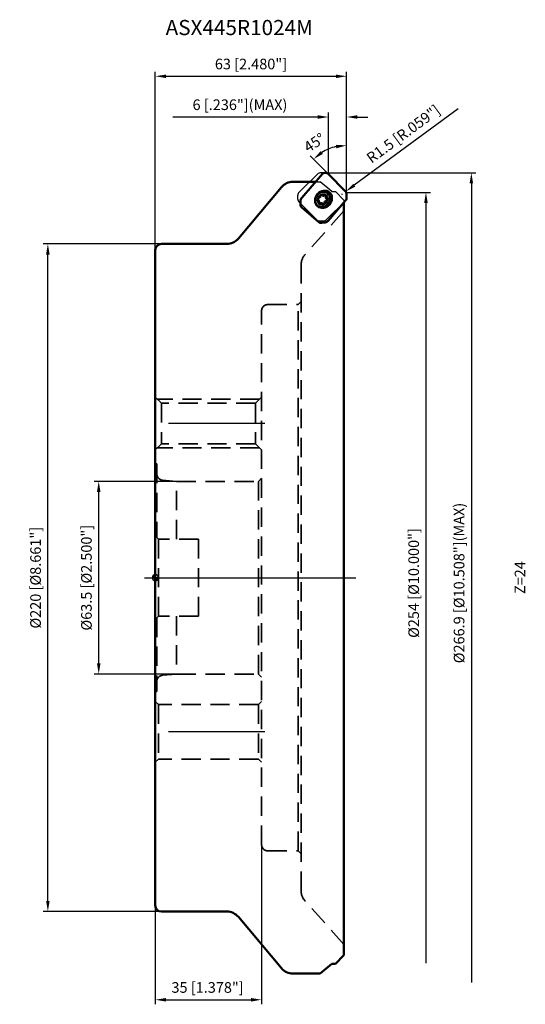
# Model space of a CAD drawing. Units: millimetres. Extents: x -45 to 122, y -141 to 184.
import ezdxf

# ---------------------------------------------------------------- set-up
doc = ezdxf.new("R2010")
doc.units = ezdxf.units.MM
doc.linetypes.add('CENTER', pattern=[50.8, 31.75, -6.35, 6.35, -6.35])
doc.linetypes.add('HIDDEN', pattern=[9.525, 6.35, -3.175])
for name, color, linetype, lineweight in [('1', 4, 'Continuous', 50), ('2', 7, 'Continuous', 25), ('4', 2, 'CENTER', 25), ('6', 5, 'Continuous', 35), ('cut', 1, 'Continuous', 25), ('nocut', 7, 'Continuous', 25), ('sk2', 7, 'Continuous', 25), ('sk3', 1, 'HIDDEN', 35), ('sk4', 2, 'CENTER', 25), ('sk6', 5, 'Continuous', 35)]:
    doc.layers.add(name, color=color, linetype=linetype, lineweight=lineweight)
doc.styles.add('simplex', font='txt.shx', dxfattribs={"height": 3.5})
doc.dimstyles.new('\\M+18352\\M+18373\\M+1815B - ISO-25', dxfattribs={"dimscale": 0, "dimtxt": 3.5, "dimasz": 3.5, "dimexe": 1.5, "dimexo": 0, "dimgap": 2.3, "dimtad": 1, "dimdsep": 46, "dimtxsty": 'simplex', "dimcen": 0.09, "dimclrd": 256, "dimclre": 256, "dimclrt": 256, "dimadec": 0, "dimazin": 0, "dimtfac": 1, "dimtofl": 0, "dimtmove": 0, "dimatfit": 3, "dimfxl": 1, "dimtolj": 1, "dimlwd": -1, "dimlwe": -1, "dimarcsym": 0})

# ---------------------------------------------------------------- blocks, each defined once
blk = doc.blocks.new('zero block')
h = blk.add_hatch(color=7)
h.paths.add_polyline_path([(0, 1, 0.414214), (-1, 0), (0, 0)])
h.paths.add_polyline_path([(1, 0), (0, 0), (0, -1, 0.414214)])
at = {"color": 7, "ltscale": 0.2}
for p, q in [((-1, 0), (1, 0)), ((0, -1), (0, 1))]:
    blk.add_line(p, q, dxfattribs=at)
for start, end in [(90, 180), (180, 270), (0, 90), (270, 0)]:
    blk.add_arc((0, 0), 1, start, end, dxfattribs=at)
blk = doc.blocks.new('*D7')
at = {"layer": '2'}
for p, q in [((57, 132.86), (57, 153.32)), ((63, 125.76), (63, 153.32)), ((53.5, 151.82), (5.73, 151.82)), ((66.5, 151.82), (70, 151.82))]:
    blk.add_line(p, q, dxfattribs=at)
for points in [[(53.5, 152.4), (53.5, 151.24), (57, 151.82)], [(66.5, 152.4), (66.5, 151.24), (63, 151.82)]]:
    blk.add_solid(points, dxfattribs=at)
at = {"layer": 'Defpoints', "color": 0}
for p in [(57, 151.82), (57, 132.86), (63, 125.76)]:
    blk.add_point(p, dxfattribs=at)
at = {"layer": '2', "insert": (27.87, 155.87), "char_height": 3.5, "attachment_point": 5, "style": 'simplex'}
blk.add_mtext('\\A1;6 [.236"](MAX)', dxfattribs=at)
blk = doc.blocks.new('*D8')
at = {"layer": 'Defpoints', "color": 0}
for p in [(-35.39, 110), (2, 110), (2, -110)]:
    blk.add_point(p, dxfattribs=at)
at = {"layer": 'sk2'}
for p, q in [((2, 110), (-36.89, 110)), ((-35.39, -106.5), (-35.39, 106.5)), ((2, -110), (-36.89, -110))]:
    blk.add_line(p, q, dxfattribs=at)
for points in [[(-35.97, 106.5), (-34.81, 106.5), (-35.39, 110)], [(-35.97, -106.5), (-34.81, -106.5), (-35.39, -110)]]:
    blk.add_solid(points, dxfattribs=at)
at = {"layer": 'sk2', "insert": (-39.44, 0), "char_height": 3.5, "attachment_point": 5, "rotation": 90, "style": 'simplex'}
blk.add_mtext('\\A1;%%c220 [%%c8.661"]', dxfattribs=at)
blk = doc.blocks.new('*D9')
at = {"layer": '2'}
for p, q in [((0, 108), (0, 166.74)), ((63, 126.42), (63, 166.74)), ((3.5, 165.24), (59.5, 165.24))]:
    blk.add_line(p, q, dxfattribs=at)
for points in [[(3.5, 165.82), (3.5, 164.66), (0, 165.24)], [(59.5, 165.82), (59.5, 164.66), (63, 165.24)]]:
    blk.add_solid(points, dxfattribs=at)
at = {"layer": 'Defpoints', "color": 0}
for p in [(63, 165.24), (63, 126.42), (0, 108)]:
    blk.add_point(p, dxfattribs=at)
at = {"layer": '2', "insert": (31.5, 169.29), "char_height": 3.5, "attachment_point": 5, "style": 'simplex'}
blk.add_mtext('\\A1;63 [2.480"]', dxfattribs=at)
blk = doc.blocks.new('*D10')
at = {"layer": '2'}
for p, q in [((63, 127), (90.62, 127)), ((89.12, 123.5), (89.12, -127))]:
    blk.add_line(p, q, dxfattribs=at)
blk.add_solid([(88.53, 123.5), (89.7, 123.5), (89.12, 127)], dxfattribs=at)
at = {"layer": 'Defpoints', "color": 0}
for p in [(63, 127), (66.02, -127), (89.12, -127)]:
    blk.add_point(p, dxfattribs=at)
at = {"layer": '2', "insert": (85.07, -1.75), "char_height": 3.5, "attachment_point": 5, "rotation": 90, "style": 'simplex'}
blk.add_mtext('\\A1;%%c254 [%%c10.000"]', dxfattribs=at)
blk = doc.blocks.new('_None')
blk = doc.blocks.new('*D11')
at = {"layer": '2'}
for p, q in [((55.9, 133.45), (105.57, 133.45)), ((104.07, 129.95), (104.07, -133.45))]:
    blk.add_line(p, q, dxfattribs=at)
blk.add_solid([(103.48, 129.95), (104.65, 129.95), (104.07, 133.45)], dxfattribs=at)
at = {"layer": 'Defpoints', "color": 0}
for p in [(55.9, 133.45), (66.02, -133.45), (104.07, -133.45)]:
    blk.add_point(p, dxfattribs=at)
at = {"layer": '2', "insert": (100.02, -1.75), "char_height": 3.5, "attachment_point": 5, "rotation": 90, "style": 'simplex'}
blk.add_mtext('\\A1;%%c266.9 [%%c10.508"](MAX)', dxfattribs=at)
blk = doc.blocks.new('*D12')
at = {"layer": 'Defpoints', "color": 0}
for p in [(-18.64, 31.75), (7, 31.75), (7, -31.75)]:
    blk.add_point(p, dxfattribs=at)
at = {"layer": 'sk2'}
for p, q in [((7, 31.75), (-20.14, 31.75)), ((-18.64, -28.25), (-18.64, 28.25)), ((7, -31.75), (-20.14, -31.75))]:
    blk.add_line(p, q, dxfattribs=at)
for points in [[(-19.22, 28.25), (-18.05, 28.25), (-18.64, 31.75)], [(-19.22, -28.25), (-18.05, -28.25), (-18.64, -31.75)]]:
    blk.add_solid(points, dxfattribs=at)
at = {"layer": 'sk2', "insert": (-22.69, 0), "char_height": 3.5, "attachment_point": 5, "rotation": 90, "style": 'simplex'}
blk.add_mtext('\\A1;%%c63.5 [%%c2.500"]', dxfattribs=at)
blk = doc.blocks.new('*D14')
at = {"layer": 'Defpoints', "color": 0}
for p in [(35, -88), (0, -108), (35, -139.09)]:
    blk.add_point(p, dxfattribs=at)
at = {"layer": 'sk2'}
for p, q in [((35, -88), (35, -140.59)), ((0, -108), (0, -140.59)), ((3.5, -139.09), (31.5, -139.09))]:
    blk.add_line(p, q, dxfattribs=at)
for points in [[(3.5, -138.51), (3.5, -139.68), (0, -139.09)], [(31.5, -138.51), (31.5, -139.68), (35, -139.09)]]:
    blk.add_solid(points, dxfattribs=at)
at = {"layer": 'sk2', "insert": (17.2, -135.04), "char_height": 3.5, "attachment_point": 5, "style": 'simplex'}
blk.add_mtext('\\A1;35 [1.378"]', dxfattribs=at)
blk = doc.blocks.new('*D17')
at = {"layer": '2'}
for p, q in [((63, 127), (63, 143.97)), ((56.99, 133.01), (51, 139))]:
    blk.add_line(p, q, dxfattribs=at)
blk.add_arc((63, 127), 15.47, 102.9893, 122.0107, dxfattribs=at)
for points in [[(54.44, 140.58), (55.16, 139.66), (52.06, 137.94)], [(59.59, 141.5), (59.46, 142.66), (63, 142.47)]]:
    blk.add_solid(points, dxfattribs=at)
at = {"layer": 'Defpoints', "color": 0}
for p in [(59, 141.94), (56.99, 133.01), (62.56, 127.44), (63, 127), (63, 122.77)]:
    blk.add_point(p, dxfattribs=at)
at = {"layer": '2', "insert": (52.38, 143.38), "char_height": 3.5, "attachment_point": 5, "rotation": 32.9429, "style": 'simplex'}
blk.add_mtext('\\A1;45%%d', dxfattribs=at)
blk = doc.blocks.new('*D18')
at = {"layer": '2'}
for p, q in [((99.76, 154.55), (65.53, 129.34)), ((61.41, 126.38), (61.59, 126.38)), ((61.5, 126.29), (61.5, 126.47))]:
    blk.add_line(p, q, dxfattribs=at)
blk.add_solid([(65.18, 129.81), (65.87, 128.87), (62.71, 127.27)], dxfattribs=at)
at = {"layer": 'Defpoints', "color": 0}
for p in [(62.71, 127.27), (61.5, 126.38)]:
    blk.add_point(p, dxfattribs=at)
at = {"layer": '2', "insert": (81.65, 146.24), "char_height": 3.5, "attachment_point": 5, "rotation": 36.3636, "style": 'simplex'}
blk.add_mtext('\\A1;R1.5 [R.059"]', dxfattribs=at)

msp = doc.modelspace()

# ---------------------------------------------------------------- linework, layer by layer
at = {"layer": '1'}
for p, q in [((48.200411, 125.180998), (55.01926629, 133.10221468)), ((55.92614959, 133.449812), (55.7771388, 133.449812)), ((45.331538, 130.454308), (52.739858, 130.454308)), ((62.56066018, 127.43662086), (56.98680984, 133.01047209)), ((41.501316, 128.668246), (27.335482, 111.786062)), ((47.795056, 124.130418), (47.795048, 122.984849)), ((53.592937, 124.454707), (53.678055, 124.436182)), ((53.774311, 125.166484), (53.863515, 125.163996)), ((53.798968, 123.708111), (53.857192, 123.787038)), ((54.294475, 123.281562), (54.363864, 123.350878)), ((54.337217, 125.820391), (54.352946, 125.73255)), ((55.014098, 126.105619), (55.045078, 126.024204)), ((55.783035, 126.01293), (55.713646, 125.943613)), ((55.740292, 123.4741), (55.724564, 123.561942)), ((56.303198, 124.128007), (56.213994, 124.130495)), ((56.278542, 125.58638), (56.220317, 125.507453)), ((56.484573, 124.839784), (56.399455, 124.858309)), ((56.942482, 117.655523), (62.63680065, 124.27040699)), ((62.107606, -124.407976), (62.107606, 123.655661)), ((62.99999183, 125.24900019), (62.99999992, 126.37595001)), ((48.200389, 122.056216), (53.852463, 117.190717)), ((55.063412, 123.188873), (55.032432, 123.270288)), ((54.831057, 116.928011), (55.963882, 117.098413)), ((0, -108), (0, 108)), ((2, 110), (23.505259, 110)), ((2, -110), (23.505259, -110)), ((41.501316, -128.668246), (27.335482, -111.786062)), ((62.107606, -124.407976), (59.366428, -127.242104)), ((58.166428, -127.242104), (54.257917, -130.454308)), ((58.166428, -127.242104), (59.366428, -127.242104)), ((45.331538, -130.454308), (54.257917, -130.454308))]:
    msp.add_line(p, q, dxfattribs=at)
for centre, radius, start, end in [((55.7771388, 132.449812), 1, 90, 139.277000488), ((55.92614959, 131.949812), 1.5, 44.9999953929, 90), ((45.331538, 125.454308), 5, 90, 140), ((61.49999992, 126.37596077), 1.5, 359.9995889526, 44.9999953929), ((61.49999183, 125.24901095), 1.5, 319.2770035092, 359.9995889526), ((23.505259, 115), 5, 270, 320), ((2, 108), 2, 90, 180), ((2, -108), 2, 180, 270), ((23.505259, -115), 5, 40, 90), ((45.331538, -125.454308), 5, 220, 270)]:
    msp.add_arc(centre, radius, start, end, dxfattribs=at)
for centre, major_axis in [((55.038755, 124.647246), (1.72886712, 2.00836214)), ((55.397524, 124.701212), (1.95720806, 2.27361752)), ((55.038755, 124.647246), (1.17432483, 1.36417051))]:
    msp.add_ellipse(centre, major_axis=major_axis, ratio=0.860822, dxfattribs=at)
for centre, major_axis, start_param, end_param in [((49.179001, 124.338594), (0.97860403, 1.13680876), 1.5707963268, 2.3561944903), ((54.217189, 124.746279), (0.49134077, 0.57077273), 1.6510932104, 2.53769685), ((53.624493, 124.547128), (0.06524027, 0.07578725), 2.53769685, 3.5778831143), ((53.614942, 124.25134), (0.13048054, 0.1515745), 0.0823250869, 0.4363301268), ((53.758289, 125.07219), (0.06524027, 0.07578725), 0.6108681926, 1.6510932104), ((53.39365, 123.954024), (0.37249297, 0.43271155), 5.1536606706, 6.3655128451), ((53.869645, 123.65877), (0.06524027, 0.07578725), 1.6580626121, 2.6982543621), ((54.437321, 123.948582), (0.49134077, 0.57077273), 2.6982909257, 3.5848932902), ((53.715838, 123.885721), (0.13048054, 0.1515745), 4.7996552657, 5.1536579159), ((53.895559, 125.352583), (0.13048054, 0.1515745), 3.7524608462, 4.1064774854), ((53.834466, 125.683939), (0.37249297, 0.43271155), 4.1064662923, 5.3183149353), ((54.428079, 125.850261), (0.06524027, 0.07578725), 1.4904992947, 2.5307274186), ((54.171223, 125.672811), (0.13048054, 0.1515745), 5.3183116689, 5.6723200722), ((54.482474, 123.225775), (0.13048054, 0.1515745), 1.1295276853, 1.4835298639), ((54.818622, 125.444943), (0.49134077, 0.57077273), 0.6038982706, 1.4904992947), ((54.597939, 122.91733), (0.37249297, 0.43271155), 6.2008580816, 7.4127116641), ((54.927399, 126.060667), (0.06524027, 0.07578725), 5.8468926767, 6.8870835778), ((54.859034, 123.180383), (0.13048054, 0.1515745), 5.8468530093, 6.2008580816), ((55.218476, 126.114108), (0.13048054, 0.1515745), 2.7052603557, 3.059265428), ((55.47957, 126.377161), (0.37249297, 0.43271155), 3.059265428, 4.2711203389), ((55.258887, 123.849549), (0.49134077, 0.57077273), 3.7454898216, 4.6320919483), ((55.595036, 126.068717), (0.13048054, 0.1515745), 4.2711203389, 4.6251225175), ((55.649431, 123.444231), (0.06524027, 0.07578725), 4.6320919483, 5.6723200722), ((55.906287, 123.62168), (0.13048054, 0.1515745), 2.1767190153, 2.5307274186), ((56.243044, 123.610552), (0.37249297, 0.43271155), 0.9648711488, 2.1767190153), ((55.84234, 125.950378), (0.06524027, 0.07578725), 0.4432954219, 1.4835298639), ((55.640189, 125.345909), (0.49134077, 0.57077273), 5.8398835793, 6.7264859438), ((56.683859, 125.340468), (0.37249297, 0.43271155), 2.0120652623, 3.2239177405), ((56.18195, 123.941908), (0.13048054, 0.1515745), 0.6108681926, 0.9648777673), ((56.361672, 125.40877), (0.13048054, 0.1515745), 1.6580626121, 2.0120652623), ((56.207865, 125.635722), (0.06524027, 0.07578725), 4.7996552657, 5.8399275715), ((56.31922, 124.222301), (0.06524027, 0.07578725), 3.7524608462, 4.792685864), ((56.462568, 125.043151), (0.13048054, 0.1515745), 3.2239177405, 3.5779227804), ((55.860321, 124.548212), (0.49134077, 0.57077273), 4.792685864, 5.6792895036), ((56.453016, 124.747363), (0.06524027, 0.07578725), 5.6792895036, 6.7195115129), ((49.178993, 123.193025), (0.97860403, 1.13680876), 2.3561944903, 3.1415926536), ((54.23517, 123.344114), (0.06524027, 0.07578725), 3.5848492987, 4.6251225175), ((55.150111, 123.233825), (0.06524027, 0.07578725), 2.7052276174, 3.7454909242), ((54.831067, 118.327526), (0.97860403, 1.13680876), 3.1415926536, 3.9269908171), ((55.963892, 118.497927), (0.97860403, 1.13680876), 3.9269908171, 4.7123889804)]:
    msp.add_ellipse(centre, major_axis=major_axis, ratio=0.860822, start_param=start_param, end_param=end_param, dxfattribs=at)
at = {"layer": '4'}
msp.add_line((-3.559357, 0), (66.0153, 0), dxfattribs=at)
at = {"layer": 'cut'}
for p, q in [((55.92867969, 133.45), (54.46879493, 133.45)), ((47.35590986, 127.08683136), (53.41955558, 133.02195932)), ((62.56066021, 127.43933983), (56.98933987, 133.01066017)), ((46.90514922, 124.7939937), (46.90514922, 126.01487205)), ((53.05057709, 118.02724548), (47.34448905, 123.73333353)), ((56.38144122, 118.01594634), (62.54923939, 124.05301925)), ((63.00000004, 126.37867966), (63.00000004, 125.12497857)), ((54.11123726, 117.58790565), (55.33220187, 117.58790565))]:
    msp.add_line(p, q, dxfattribs=at)
for centre, start, end in [((54.46879493, 131.95), 90, 134.386333636), ((55.92867969, 131.95), 45, 90), ((48.40514922, 126.01487205), 134.386333636, 180), ((61.50000004, 126.37867966), 360, 45), ((48.40514922, 124.7939937), 180, 225), ((61.50000004, 125.12497857), 314.386333636, 0), ((54.11123726, 119.08790565), 225, 270), ((55.33220187, 119.08790565), 270, 314.386333636)]:
    msp.add_arc(centre, 1.5, start, end, dxfattribs=at)
at = {"layer": 'nocut'}
for p, q in [((45.331538, 130.454308), (54.257917, 130.454308)), ((58.166428, 127.242104), (54.257917, 130.454308)), ((41.501316, 128.668246), (27.335482, 111.786062)), ((58.166428, 127.242104), (59.366428, 127.242104)), ((62.107606, 124.407976), (59.366428, 127.242104)), ((62.107606, 124.407976), (62.107606, 0)), ((0, 108), (0, 0)), ((2, 110), (23.505259, 110)), ((0, 0), (62.107606, 0))]:
    msp.add_line(p, q, dxfattribs=at)
for centre, radius, start, end in [((45.331538, 125.454308), 5, 90, 140), ((23.505259, 115), 5, 270, 320), ((2, 108), 2, 90, 180)]:
    msp.add_arc(centre, radius, start, end, dxfattribs=at)
at = {"layer": 'sk3'}
for p, q in [((62.107606, 120.876703), (49.263072, 106.448586)), ((47.997606, -103.123942), (47.997606, 103.123942)), ((46.997606, 90), (47.997606, 91)), ((35, -88), (35, 88)), ((37, 90), (46.997606, 90)), ((46.997606, -90), (46.997606, 90)), ((1.999864, 57.500273), (-0.000065, 59.500263)), ((34.299805, 58.800049), (0.700439, 58.800049)), ((33.000027, 57.500247), (35, 59.500224)), ((33, 57.500244), (2, 57.500244)), ((2, 57.500244), (2, 44.100098)), ((33, 57.500244), (33, 44.100098)), ((1.999932, 44.099945), (-0.00003, 42.099989)), ((34.300293, 42.800049), (0.699951, 42.800049)), ((33, 44.100098), (2, 44.100098)), ((32.999987, 44.100017), (35, 42.10019701)), ((0.5, 37.5), (0, 37.5)), ((0.5, 37.5), (0.5, 13.200488)), ((34.000018, 31.750049), (35, 32.750035)), ((6.956588, 31.753798), (2.325689, 32.158949)), ((7, 12.699755), (7, 31.75)), ((7, 31.75), (34, 31.75)), ((34, 31.75), (34, -31.75)), ((1.000097, 12.700012), (0.000043, 13.70009)), ((1, 12.7), (1, -12.7)), ((14.22, 12.7), (1, 12.7)), ((14.22, 12.7), (14.22, -12.7)), ((-0.000003, -13.700073), (1.000053, -12.699998)), ((14.22, -12.7), (1, -12.7)), ((7, -12.7), (7, -31.75)), ((0.5, -13.199756), (0.5, -37.5)), ((6.956588, -31.753798), (2.325689, -32.158949)), ((7, -31.75), (34, -31.75)), ((33.999906, -31.750042), (35, -32.75008899)), ((0.5, -37.5), (0, -37.5)), ((1.000075, -41.799997), (0.000034, -40.799907)), ((34, -41.800005), (1, -41.800005)), ((1, -41.800005), (1, -59.800005)), ((33.999875, -41.800058), (35, -40.799919)), ((34, -41.800005), (34, -59.800005)), ((0.999756, -59.799979), (-0.000141, -60.799868)), ((34, -59.800005), (1, -59.800005)), ((33.999911, -59.79984), (35.000064, -60.799819)), ((37, -90), (46.997606, -90)), ((46.997606, -90), (47.997606, -91)), ((62.107606, -120.876703), (49.263072, -106.448586))]:
    msp.add_line(p, q, dxfattribs=at)
for centre, radius, start, end in [((52.997606, 103.123942), 5, 138.32314, 180), ((37, 88), 2, 90, 180), ((2.5, 34.151339), 2, 180, 265), ((2.5, -34.151339), 2, 95, 180), ((37, -88), 2, 180, 270), ((52.997606, -103.123942), 5, 180, 221.67686)]:
    msp.add_arc(centre, radius, start, end, dxfattribs=at)
at = {"layer": 'sk4'}
for p, q in [((36.048584, 50.800049), (-1.795898, 50.800049)), ((-3.559357, 0), (66.0153, 0)), ((36.048584, -50.800005), (-1.795898, -50.800005))]:
    msp.add_line(p, q, dxfattribs=at)

# ---------------------------------------------------------------- block references
at = {"rotation": 180}
msp.add_blockref('zero block', (0, 0), dxfattribs=at)

# ---------------------------------------------------------------- texts
at = {"layer": '6', "insert": (118.3259511, -5.3933726), "char_height": 3.5, "width": 16.4284879557, "attachment_point": 1, "rotation": 90, "line_spacing_factor": 0.9, "style": 'simplex'}
msp.add_mtext('Z=24', dxfattribs=at)
at = {"layer": 'sk6', "style": 'simplex'}
msp.add_text('ASX445R1024M', height=5, dxfattribs=at).set_placement((3.39616602, 178.80649483))

# ---------------------------------------------------------------- dimensions: what is measured, and where the dimension line sits
at = {"layer": '2'}
dim = msp.add_linear_dim(base=(63, 165.241041732), p1=(0, 108), p2=(63, 126.417575), angle=180, dimstyle='\\M+18352\\M+18373\\M+1815B - ISO-25', override={"dimscale": 1, "dimdec": 8}, dxfattribs=at)
dim.commit()
dim.dimension.update_dxf_attribs({"geometry": '*D9', "text_midpoint": (31.5, 165.241041732), "dimtype": 160})
for base, p1, p2, angle, text, override, picture, middle in [((57, 151.8194848329), (63, 125.7580139461), (57, 132.8644819968), 180, '<>(MAX)', {"dimscale": 1, "dimdec": 8}, '*D7', (27.8666666667, 151.8194848329)), ((104.0657539106, -133.45), (55.8970901157, 133.45), (66.0153, -133.45), 90, '%%c<>(MAX)', {"dimscale": 1, "dimdec": 8, "dimblk2": 'None', "dimsah": 1, "dimse2": 1}, '*D11', (104.0657539106, -1.75)), ((89.1161331728, -127), (62.9959922463, 127), (66.0153, -127), 90, '%%c<>', {"dimscale": 1, "dimdec": 8, "dimblk2": 'None', "dimsah": 1, "dimse2": 1}, '*D10', (89.1161331728, -1.75))]:
    dim = msp.add_linear_dim(base=base, p1=p1, p2=p2, angle=angle, text=text, dimstyle='\\M+18352\\M+18373\\M+1815B - ISO-25', override=override, dxfattribs=at)
    dim.commit()
    dim.dimension.update_dxf_attribs({"geometry": picture, "text_midpoint": middle, "dimtype": 160})
dim = msp.add_radius_dim(center=(61.49999992, 126.37596077), mpoint=(62.707905784, 127.265322015), dimstyle='\\M+18352\\M+18373\\M+1815B - ISO-25', override={"dimscale": 1, "dimdec": 8}, dxfattribs=at)
dim.commit()
dim.dimension.update_dxf_attribs({"geometry": '*D18', "text_midpoint": (82.879405769, 142.117266095), "dimtype": 164})
dim = msp.add_angular_dim_2l(base=(58.99564689, 141.94444926), line1=((63, 127), (63, 122.77160325)), line2=((62.56066017, 127.43933983), (56.98933983, 133.01066017)), dimstyle='\\M+18352\\M+18373\\M+1815B - ISO-25', override={"dimscale": 1, "dimdec": 8}, dxfattribs=at)
dim.commit()
dim.dimension.update_dxf_attribs({"geometry": '*D17', "text_midpoint": (54.58646941, 139.9839867), "dimtype": 162})
at = {"layer": 'sk2'}
for base, p1, p2, picture, middle in [((-35.389887, 110), (2, -110), (2, 110), '*D8', (-35.389887, 0)), ((-18.636555051, 31.75), (7, -31.75), (7, 31.75), '*D12', (-18.636555051, 0))]:
    dim = msp.add_linear_dim(base=base, p1=p1, p2=p2, angle=90, text='%%c<>', dimstyle='\\M+18352\\M+18373\\M+1815B - ISO-25', override={"dimscale": 1, "dimdec": 8}, dxfattribs=at)
    dim.commit()
    dim.dimension.update_dxf_attribs({"geometry": picture, "text_midpoint": middle, "dimtype": 160})
dim = msp.add_linear_dim(base=(35, -139.092087324), p1=(0, -108), p2=(35, -88), angle=180, dimstyle='\\M+18352\\M+18373\\M+1815B - ISO-25', override={"dimscale": 1, "dimdec": 8}, dxfattribs=at)
dim.commit()
dim.dimension.update_dxf_attribs({"geometry": '*D14', "text_midpoint": (17.2016181741, -139.092087324), "dimtype": 160})

doc.saveas('drawing.dxf')
